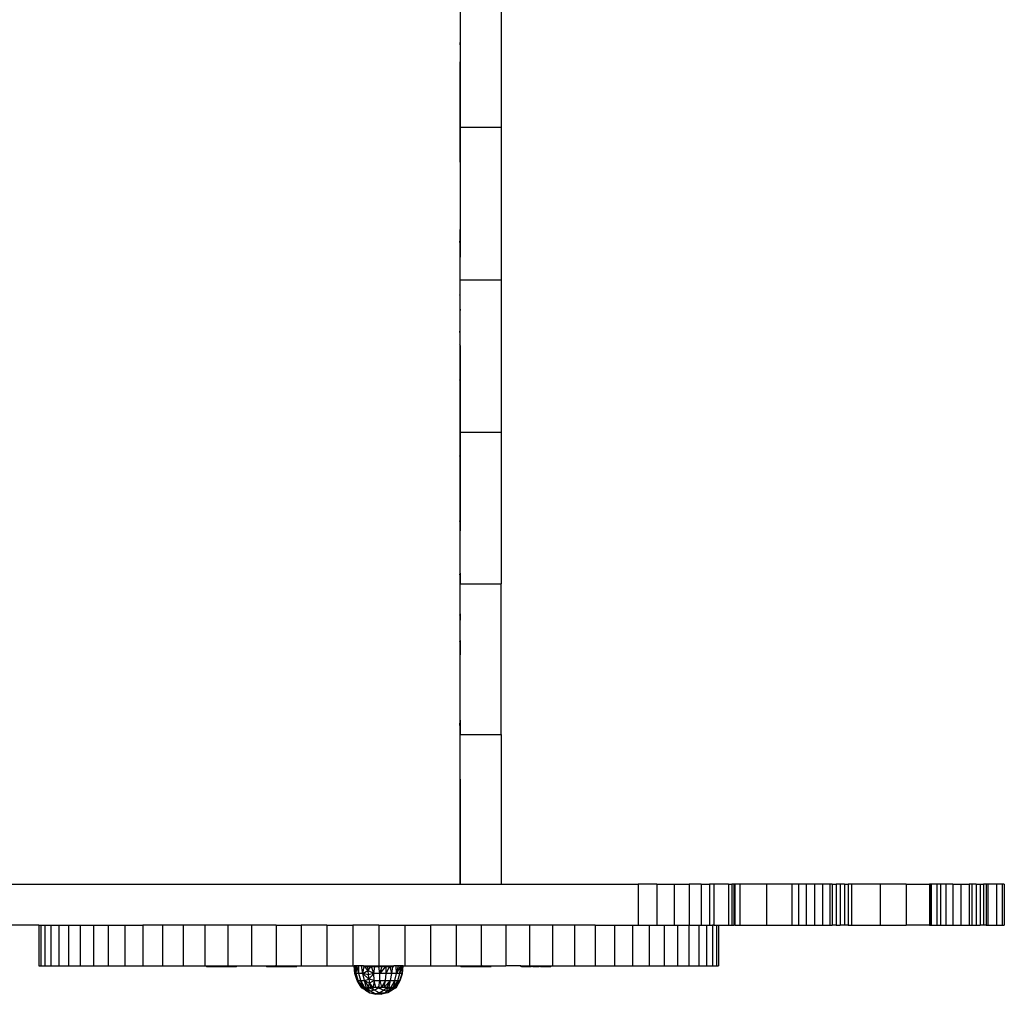
# Model space of a CAD drawing. Units: millimetres. Extents: x 33671 to 40582, y -6519 to -1360.
# Drawn here: x 38720 to 39082, y -5014 to -4656 of the extents above; entities that cross this region are included whole.
import ezdxf

# ---------------------------------------------------------------- set-up
doc = ezdxf.new("R2010")
doc.units = ezdxf.units.MM

msp = doc.modelspace()

# ---------------------------------------------------------------- linework, layer by layer
for p, q in [((38881.92, -4632.846), (38881.912, -4665.2)), ((38882.014, -4639.115), (38882.014, -4664.32)), ((38897.014, -4639.115), (38897.014, -4695.439)), ((38881.912, -4665.2), (38881.911, -4670.892)), ((38881.912, -4665.2), (38882.014, -4664.32)), ((38882.014, -4664.32), (38882.014, -4671.479)), ((38881.911, -4670.892), (38881.903, -4702.442)), ((38881.911, -4670.892), (38882.014, -4671.479)), ((38882.014, -4695.439), (38882.014, -4671.479)), ((38882.014, -4695.439), (38897.014, -4695.439)), ((38882.014, -4701.412), (38882.014, -4695.439)), ((38897.014, -4695.439), (38897.014, -4751.652)), ((38881.903, -4702.442), (38882.014, -4701.412)), ((38882.014, -4708.323), (38882.014, -4701.412)), ((38881.903, -4702.442), (38881.902, -4707.814)), ((38881.902, -4707.814), (38881.898, -4723.08)), ((38881.902, -4707.814), (38882.014, -4708.323)), ((38882.014, -4708.323), (38882.014, -4722.768)), ((38881.898, -4723.08), (38881.897, -4728.094)), ((38882.014, -4722.768), (38881.898, -4723.08)), ((38882.014, -4722.768), (38882.014, -4729.314)), ((38881.897, -4728.094), (38881.894, -4737.93)), ((38881.897, -4728.094), (38882.014, -4729.314)), ((38882.014, -4729.314), (38882.014, -4736.771)), ((38881.894, -4737.93), (38881.893, -4742.905)), ((38881.894, -4737.93), (38882.014, -4736.771)), ((38882.014, -4736.771), (38882.014, -4743.317)), ((38881.893, -4742.905), (38881.89, -4757.224)), ((38881.893, -4742.905), (38882.014, -4743.317)), ((38882.014, -4751.652), (38882.014, -4743.317)), ((38882.014, -4751.652), (38897.014, -4751.652)), ((38882.014, -4756.809), (38882.014, -4751.652)), ((38897.014, -4751.652), (38897.014, -4807.682)), ((38881.89, -4757.224), (38881.888, -4761.774)), ((38881.89, -4757.224), (38882.014, -4756.809)), ((38882.014, -4762.878), (38882.014, -4756.809)), ((38881.888, -4761.774), (38881.886, -4770.976)), ((38881.888, -4761.774), (38882.014, -4762.878)), ((38882.014, -4769.724), (38882.014, -4762.878)), ((38881.886, -4770.976), (38882.014, -4769.724)), ((38882.014, -4775.793), (38882.014, -4769.724)), ((38881.886, -4770.976), (38881.885, -4775.492)), ((38881.885, -4775.492), (38881.882, -4788.571)), ((38882.014, -4775.793), (38881.885, -4775.492)), ((38882.014, -4775.793), (38882.014, -4788.07)), ((38881.882, -4788.571), (38881.881, -4792.603)), ((38881.882, -4788.571), (38882.014, -4788.07)), ((38882.014, -4788.07), (38882.014, -4793.558)), ((38881.881, -4792.603), (38881.875, -4816.516)), ((38881.881, -4792.603), (38882.014, -4793.558)), ((38882.014, -4793.558), (38882.014, -4807.682)), ((38882.014, -4807.682), (38897.014, -4807.682)), ((38882.014, -4807.682), (38882.014, -4815.957)), ((38897.014, -4807.682), (38897.014, -4863.454)), ((38881.875, -4816.516), (38881.874, -4819.987)), ((38881.875, -4816.516), (38882.014, -4815.957)), ((38882.014, -4815.957), (38882.014, -4820.77)), ((38881.874, -4819.987), (38881.869, -4840.517)), ((38881.874, -4819.987), (38882.014, -4820.77)), ((38882.014, -4820.77), (38882.014, -4839.941)), ((38881.869, -4840.517), (38881.868, -4843.396)), ((38881.869, -4840.517), (38882.014, -4839.941)), ((38882.014, -4839.941), (38882.014, -4843.996)), ((38881.868, -4843.396), (38881.864, -4860.113)), ((38881.868, -4843.396), (38882.014, -4843.996)), ((38882.014, -4859.566), (38882.014, -4843.996)), ((38881.864, -4860.113), (38882.014, -4859.566)), ((38881.864, -4860.113), (38881.864, -4862.374)), ((38882.014, -4859.566), (38882.014, -4862.794)), ((38881.864, -4862.374), (38881.861, -4874.923)), ((38881.864, -4862.374), (38882.014, -4862.794)), ((38882.014, -4862.794), (38882.014, -4863.454)), ((38882.014, -4863.454), (38897.014, -4863.454)), ((38882.014, -4874.459), (38882.014, -4863.454)), ((38897.014, -4918.895), (38897.014, -4863.454)), ((38881.861, -4874.923), (38881.86, -4876.551)), ((38881.861, -4874.923), (38882.014, -4874.459)), ((38882.014, -4874.459), (38882.014, -4876.805)), ((38881.86, -4876.551), (38881.858, -4884.666)), ((38881.86, -4876.551), (38882.014, -4876.805)), ((38882.014, -4884.339), (38882.014, -4876.805)), ((38881.858, -4884.666), (38882.014, -4884.339)), ((38881.858, -4884.666), (38881.858, -4885.647)), ((38881.858, -4885.647), (38882.014, -4885.762)), ((38881.858, -4885.647), (38881.858, -4888.312)), ((38882.014, -4884.339), (38882.014, -4885.762)), ((38882.014, -4885.762), (38882.014, -4888.408)), ((38881.857, -4889.484), (38881.851, -4915.587)), ((38881.858, -4888.312), (38881.857, -4889.156)), ((38881.857, -4889.156), (38882.014, -4889.017)), ((38881.857, -4889.156), (38881.857, -4889.484)), ((38881.857, -4889.484), (38882.014, -4889.495)), ((38881.858, -4888.312), (38882.014, -4888.408)), ((38882.014, -4888.408), (38882.014, -4889.017)), ((38882.014, -4889.017), (38882.014, -4889.495)), ((38882.014, -4913.631), (38882.014, -4889.495)), ((38881.851, -4915.587), (38881.846, -4935.18)), ((38881.851, -4915.587), (38882.014, -4913.631)), ((38882.014, -4913.631), (38882.014, -4918.895)), ((38882.014, -4918.895), (38897.014, -4918.895)), ((38882.014, -4935.935), (38882.014, -4918.895)), ((38897.014, -4918.895), (38897.014, -4973.935)), ((38881.846, -4935.18), (38881.837, -4972.709)), ((38881.916, -4935.318), (38881.846, -4935.18)), ((38881.916, -4935.318), (38882.014, -4935.935)), ((38882.014, -4935.935), (38882.014, -4971.935)), ((38881.837, -4972.709), (38881.916, -4972.554)), ((38881.837, -4972.709), (38881.837, -4973.935)), ((38881.916, -4972.554), (38882.014, -4971.935)), ((38882.014, -4971.935), (38882.014, -4973.935)), ((38460.523, -4973.935), (38881.837, -4973.935)), ((38882.014, -4973.935), (38881.837, -4973.935)), ((38882.014, -4973.935), (38897.014, -4973.935)), ((38897.014, -4973.935), (38947.336, -4973.935)), ((38947.336, -4973.935), (38947.336, -4988.935)), ((38954.212, -4973.935), (38947.336, -4973.935)), ((38954.212, -4973.935), (38960.605, -4973.935)), ((38954.212, -4973.935), (38954.212, -4988.935)), ((38960.605, -4973.935), (38966.17, -4973.935)), ((38960.605, -4973.935), (38960.605, -4988.935)), ((38966.17, -4973.935), (38966.17, -4988.935)), ((38970.602, -4973.935), (38966.17, -4973.935)), ((38970.602, -4973.935), (38973.662, -4973.935)), ((38970.602, -4973.935), (38970.602, -4988.935)), ((38973.662, -4973.935), (38973.662, -4988.935)), ((38975.182, -4973.935), (38973.662, -4973.935)), ((38975.182, -4973.935), (38975.182, -4988.935)), ((38980.631, -4973.935), (38975.182, -4973.935)), ((38980.631, -4973.935), (38980.631, -4988.935)), ((38980.631, -4973.935), (38981.772, -4973.935)), ((38981.772, -4973.935), (38981.772, -4988.935)), ((38982.566, -4973.935), (38981.772, -4973.935)), ((38982.566, -4973.935), (38982.566, -4988.935)), ((38982.944, -4973.935), (38982.566, -4973.935)), ((38982.944, -4973.935), (38982.944, -4988.935)), ((38984.808, -4973.935), (38982.944, -4973.935)), ((38984.808, -4973.935), (38984.808, -4988.935)), ((38994.585, -4973.935), (38984.808, -4973.935)), ((39003.862, -4973.935), (38994.585, -4973.935)), ((38994.585, -4973.935), (38994.585, -4988.935)), ((39003.862, -4973.935), (39003.862, -4988.935)), ((39006.295, -4973.935), (39003.862, -4973.935)), ((39009.136, -4973.935), (39006.295, -4973.935)), ((39006.295, -4973.935), (39006.295, -4988.935)), ((39009.136, -4973.935), (39009.136, -4988.935)), ((39012.168, -4973.935), (39009.136, -4973.935)), ((39012.168, -4973.935), (39012.168, -4988.935)), ((39015.159, -4973.935), (39012.168, -4973.935)), ((39017.88, -4973.935), (39015.159, -4973.935)), ((39015.159, -4973.935), (39015.159, -4988.935)), ((39018.767, -4973.935), (39017.88, -4973.935)), ((39017.88, -4973.935), (39017.88, -4988.935)), ((39018.767, -4973.935), (39018.767, -4988.935)), ((39018.767, -4973.935), (39020.164, -4973.935)), ((39021.679, -4973.935), (39020.164, -4973.935)), ((39020.164, -4973.935), (39020.164, -4988.935)), ((39021.679, -4973.935), (39021.679, -4988.935)), ((39023.213, -4973.935), (39021.679, -4973.935)), ((39023.213, -4973.935), (39023.213, -4988.935)), ((39023.213, -4973.935), (39024.626, -4973.935)), ((39024.626, -4973.935), (39024.626, -4988.935)), ((39025.798, -4973.935), (39024.626, -4973.935)), ((39036.379, -4973.935), (39025.798, -4973.935)), ((39025.798, -4973.935), (39025.798, -4988.935)), ((39036.379, -4973.935), (39036.379, -4988.935)), ((39045.967, -4973.935), (39036.379, -4973.935)), ((39045.967, -4973.935), (39045.967, -4988.935)), ((39045.967, -4973.935), (39054.51, -4973.935)), ((39055.037, -4973.935), (39054.51, -4973.935)), ((39054.51, -4973.935), (39054.51, -4988.935)), ((39055.037, -4973.935), (39055.037, -4988.935)), ((39055.124, -4973.935), (39055.037, -4973.935)), ((39055.124, -4973.935), (39055.124, -4988.935)), ((39057.203, -4973.935), (39055.124, -4973.935)), ((39057.203, -4973.935), (39057.203, -4988.935)), ((39058.506, -4973.935), (39057.203, -4973.935)), ((39060.513, -4973.935), (39058.506, -4973.935)), ((39058.506, -4973.935), (39058.506, -4988.935)), ((39060.513, -4973.935), (39060.513, -4988.935)), ((39063.071, -4973.935), (39060.513, -4973.935)), ((39063.071, -4973.935), (39063.071, -4988.935)), ((39063.071, -4973.935), (39065.983, -4973.935)), ((39065.983, -4973.935), (39065.983, -4988.935)), ((39065.983, -4973.935), (39069.027, -4973.935)), ((39070.097, -4973.935), (39069.027, -4973.935)), ((39069.027, -4973.935), (39069.027, -4988.935)), ((39070.097, -4973.935), (39070.097, -4988.935)), ((39071.643, -4973.935), (39070.097, -4973.935)), ((39071.643, -4973.935), (39071.643, -4988.935)), ((39071.643, -4973.935), (39073.112, -4973.935)), ((39073.112, -4973.935), (39073.112, -4988.935)), ((39073.112, -4973.935), (39074.38, -4973.935)), ((39074.38, -4973.935), (39074.38, -4988.935)), ((39075.339, -4973.935), (39074.38, -4973.935)), ((39075.908, -4973.935), (39075.339, -4973.935)), ((39075.339, -4973.935), (39075.339, -4988.935)), ((39075.908, -4973.935), (39075.908, -4988.935)), ((39079.181, -4973.935), (39075.908, -4973.935)), ((39081.216, -4973.935), (39079.181, -4973.935)), ((39079.181, -4973.935), (39079.181, -4988.935)), ((39082.004, -4973.935), (39081.216, -4973.935)), ((39081.216, -4973.935), (39081.216, -4988.935)), ((39082.004, -4973.935), (39082.004, -4988.935)), ((38727.106, -4988.935), (38603.82, -4988.935)), ((38727.106, -4988.935), (38727.106, -5003.936)), ((38727.106, -4988.935), (38727.839, -4988.935)), ((38727.839, -4988.935), (38727.839, -5003.936)), ((38727.839, -4988.935), (38729.3, -4988.935)), ((38729.3, -4988.935), (38731.482, -4988.935)), ((38729.3, -4988.935), (38729.3, -5003.936)), ((38731.482, -4988.935), (38734.371, -4988.935)), ((38731.482, -4988.935), (38731.482, -5003.936)), ((38734.371, -4988.935), (38734.371, -5003.936)), ((38734.371, -4988.935), (38737.951, -4988.935)), ((38737.951, -4988.935), (38742.2, -4988.935)), ((38737.951, -4988.935), (38737.951, -5003.936)), ((38742.2, -4988.935), (38742.2, -5003.936)), ((38742.2, -4988.935), (38747.093, -4988.935)), ((38747.093, -4988.935), (38747.093, -5003.936)), ((38747.093, -4988.935), (38752.602, -4988.935)), ((38752.602, -4988.935), (38752.602, -5003.936)), ((38752.602, -4988.935), (38758.695, -4988.935)), ((38758.695, -4988.935), (38765.335, -4988.935)), ((38758.695, -4988.935), (38758.695, -5003.936)), ((38765.335, -4988.935), (38765.335, -5003.936)), ((38772.484, -4988.935), (38765.335, -4988.935)), ((38772.484, -4988.935), (38772.484, -5003.936)), ((38780.099, -4988.935), (38772.484, -4988.935)), ((38780.099, -4988.935), (38780.099, -5003.936)), ((38788.137, -4988.935), (38780.099, -4988.935)), ((38788.137, -4988.935), (38788.137, -5003.936)), ((38796.549, -4988.935), (38788.137, -4988.935)), ((38796.549, -4988.935), (38796.549, -5003.936)), ((38805.287, -4988.935), (38796.549, -4988.935)), ((38805.287, -4988.935), (38805.287, -5003.936)), ((38814.299, -4988.935), (38805.287, -4988.935)), ((38814.299, -4988.935), (38814.299, -5003.936)), ((38814.299, -4988.935), (38823.532, -4988.935)), ((38823.532, -4988.935), (38823.532, -5003.936)), ((38832.933, -4988.935), (38823.532, -4988.935)), ((38832.933, -4988.935), (38832.933, -5003.936)), ((38832.933, -4988.935), (38842.445, -4988.935)), ((38842.445, -4988.935), (38842.445, -5003.936)), ((38852.014, -4988.935), (38842.445, -4988.935)), ((38852.014, -4988.935), (38852.014, -5003.936)), ((38852.014, -4988.935), (38861.583, -4988.935)), ((38861.583, -4988.935), (38861.583, -5003.936)), ((38861.583, -4988.935), (38871.095, -4988.935)), ((38871.095, -4988.935), (38871.095, -5003.936)), ((38880.496, -4988.935), (38871.095, -4988.935)), ((38880.496, -4988.935), (38880.496, -5003.936)), ((38889.729, -4988.935), (38880.496, -4988.935)), ((38889.729, -4988.935), (38889.729, -5003.936)), ((38898.741, -4988.935), (38889.729, -4988.935)), ((38898.741, -4988.935), (38898.777, -4988.935)), ((38898.741, -4988.935), (38898.741, -5003.936)), ((38898.777, -4988.935), (38898.777, -5003.936)), ((38907.479, -4988.935), (38898.777, -4988.935)), ((38907.479, -4988.935), (38907.479, -5003.936)), ((38915.891, -4988.935), (38907.479, -4988.935)), ((38915.891, -4988.935), (38915.891, -5003.936)), ((38923.929, -4988.935), (38915.891, -4988.935)), ((38923.929, -4988.935), (38923.929, -5003.936)), ((38931.544, -4988.935), (38923.929, -4988.935)), ((38931.544, -4988.935), (38931.544, -5003.936)), ((38931.544, -4988.935), (38938.693, -4988.935)), ((38938.693, -4988.935), (38945.333, -4988.935)), ((38938.693, -4988.935), (38938.693, -5003.936)), ((38945.333, -4988.935), (38945.333, -5003.936)), ((38945.333, -4988.935), (38947.336, -4988.935)), ((38947.336, -4988.935), (38951.426, -4988.935)), ((38951.426, -4988.935), (38951.426, -5003.936)), ((38951.426, -4988.935), (38954.212, -4988.935)), ((38954.212, -4988.935), (38956.935, -4988.935)), ((38956.935, -4988.935), (38956.935, -5003.936)), ((38956.935, -4988.935), (38960.605, -4988.935)), ((38960.605, -4988.935), (38961.828, -4988.935)), ((38961.828, -4988.935), (38966.077, -4988.935)), ((38961.828, -4988.935), (38961.828, -5003.936)), ((38966.077, -4988.935), (38966.077, -5003.936)), ((38966.077, -4988.935), (38966.17, -4988.935)), ((38966.17, -4988.935), (38969.656, -4988.935)), ((38969.656, -4988.935), (38969.656, -5003.936)), ((38969.656, -4988.935), (38970.602, -4988.935)), ((38970.602, -4988.935), (38972.546, -4988.935)), ((38972.546, -4988.935), (38972.546, -5003.936)), ((38972.546, -4988.935), (38973.662, -4988.935)), ((38973.662, -4988.935), (38974.728, -4988.935)), ((38974.728, -4988.935), (38974.728, -5003.936)), ((38975.182, -4988.935), (38974.728, -4988.935)), ((38975.182, -4988.935), (38976.189, -4988.935)), ((38976.189, -4988.935), (38976.922, -4988.935)), ((38976.189, -4988.935), (38976.189, -5003.936)), ((38976.922, -4988.935), (38976.922, -5003.936)), ((38976.922, -4988.935), (38980.631, -4988.935)), ((38980.631, -4988.935), (38981.772, -4988.935)), ((38981.772, -4988.935), (38982.566, -4988.935)), ((38982.944, -4988.935), (38982.566, -4988.935)), ((38982.944, -4988.935), (38984.808, -4988.935)), ((38984.808, -4988.935), (38994.585, -4988.935)), ((38994.585, -4988.935), (39003.862, -4988.935)), ((39003.862, -4988.935), (39006.295, -4988.935)), ((39006.295, -4988.935), (39009.136, -4988.935)), ((39009.136, -4988.935), (39012.168, -4988.935)), ((39012.168, -4988.935), (39015.159, -4988.935)), ((39015.159, -4988.935), (39017.88, -4988.935)), ((39017.88, -4988.935), (39018.767, -4988.935)), ((39020.164, -4988.935), (39018.767, -4988.935)), ((39020.164, -4988.935), (39021.679, -4988.935)), ((39023.213, -4988.935), (39021.679, -4988.935)), ((39024.626, -4988.935), (39023.213, -4988.935)), ((39024.626, -4988.935), (39025.798, -4988.935)), ((39025.798, -4988.935), (39036.379, -4988.935)), ((39036.379, -4988.935), (39045.967, -4988.935)), ((39054.51, -4988.935), (39045.967, -4988.935)), ((39054.51, -4988.935), (39055.037, -4988.935)), ((39055.037, -4988.935), (39055.124, -4988.935)), ((39055.124, -4988.935), (39057.203, -4988.935)), ((39057.203, -4988.935), (39058.506, -4988.935)), ((39058.506, -4988.935), (39060.513, -4988.935)), ((39060.513, -4988.935), (39063.071, -4988.935)), ((39063.071, -4988.935), (39065.983, -4988.935)), ((39065.983, -4988.935), (39069.027, -4988.935)), ((39069.027, -4988.935), (39070.097, -4988.935)), ((39070.097, -4988.935), (39071.643, -4988.935)), ((39071.643, -4988.935), (39073.112, -4988.935)), ((39074.38, -4988.935), (39073.112, -4988.935)), ((39075.339, -4988.935), (39074.38, -4988.935)), ((39075.339, -4988.935), (39075.908, -4988.935)), ((39075.908, -4988.935), (39079.181, -4988.935)), ((39079.181, -4988.935), (39081.216, -4988.935)), ((39081.216, -4988.935), (39082.004, -4988.935)), ((38727.106, -5003.936), (38727.839, -5003.936)), ((38727.839, -5003.936), (38729.3, -5003.936)), ((38729.3, -5003.936), (38731.482, -5003.936)), ((38731.482, -5003.936), (38734.371, -5003.936)), ((38734.371, -5003.936), (38737.951, -5003.936)), ((38737.951, -5003.936), (38742.2, -5003.936)), ((38742.2, -5003.936), (38747.093, -5003.936)), ((38747.093, -5003.936), (38752.602, -5003.936)), ((38752.602, -5003.936), (38758.695, -5003.936)), ((38758.695, -5003.936), (38765.335, -5003.936)), ((38765.335, -5003.936), (38772.484, -5003.936)), ((38772.484, -5003.936), (38780.099, -5003.936)), ((38780.099, -5003.936), (38788.137, -5003.936)), ((38788.137, -5003.936), (38788.612, -5003.936)), ((38788.612, -5003.936), (38788.643, -5003.936)), ((38788.612, -5004.236), (38788.612, -5003.936)), ((38788.643, -5004.236), (38788.612, -5004.236)), ((38788.643, -5003.936), (38788.734, -5003.936)), ((38788.643, -5004.236), (38788.643, -5003.936)), ((38788.734, -5004.236), (38788.643, -5004.236)), ((38788.734, -5003.936), (38788.886, -5003.936)), ((38788.734, -5004.236), (38788.734, -5003.936)), ((38788.734, -5004.236), (38788.886, -5004.236)), ((38788.886, -5003.936), (38789.096, -5003.936)), ((38788.886, -5004.236), (38788.886, -5003.936)), ((38788.886, -5004.236), (38789.096, -5004.236)), ((38789.096, -5003.936), (38789.362, -5003.936)), ((38789.096, -5004.236), (38789.096, -5003.936)), ((38789.096, -5004.236), (38789.362, -5004.236)), ((38789.362, -5003.936), (38789.682, -5003.936)), ((38789.362, -5004.236), (38789.362, -5003.936)), ((38789.362, -5004.236), (38789.682, -5004.236)), ((38789.682, -5003.936), (38790.051, -5003.936)), ((38789.682, -5004.236), (38789.682, -5003.936)), ((38789.682, -5004.236), (38790.051, -5004.236)), ((38790.051, -5003.936), (38790.465, -5003.936)), ((38790.051, -5004.236), (38790.051, -5003.936)), ((38790.051, -5004.236), (38790.465, -5004.236)), ((38790.465, -5003.936), (38790.92, -5003.936)), ((38790.465, -5004.236), (38790.465, -5003.936)), ((38790.465, -5004.236), (38790.92, -5004.236)), ((38790.92, -5003.936), (38791.412, -5003.936)), ((38790.92, -5004.236), (38790.92, -5003.936)), ((38790.92, -5004.236), (38791.412, -5004.236)), ((38791.412, -5003.936), (38791.934, -5003.936)), ((38791.412, -5004.236), (38791.412, -5003.936)), ((38791.412, -5004.236), (38791.934, -5004.236)), ((38791.934, -5003.936), (38792.482, -5003.936)), ((38791.934, -5004.236), (38791.934, -5003.936)), ((38791.934, -5004.236), (38792.482, -5004.236)), ((38792.482, -5004.236), (38792.482, -5003.936)), ((38792.482, -5003.936), (38793.048, -5003.936)), ((38792.482, -5004.236), (38793.048, -5004.236)), ((38793.048, -5003.936), (38793.627, -5003.936)), ((38793.048, -5004.236), (38793.048, -5003.936)), ((38793.048, -5004.236), (38793.627, -5004.236)), ((38793.627, -5003.936), (38794.212, -5003.936)), ((38793.627, -5004.236), (38793.627, -5003.936)), ((38793.627, -5004.236), (38794.212, -5004.236)), ((38794.212, -5004.236), (38794.212, -5003.936)), ((38794.212, -5003.936), (38794.797, -5003.936)), ((38794.212, -5004.236), (38794.797, -5004.236)), ((38794.797, -5003.936), (38795.376, -5003.936)), ((38794.797, -5004.236), (38794.797, -5003.936)), ((38794.797, -5004.236), (38795.376, -5004.236)), ((38795.376, -5003.936), (38795.943, -5003.936)), ((38795.376, -5004.236), (38795.376, -5003.936)), ((38795.376, -5004.236), (38795.943, -5004.236)), ((38795.943, -5003.936), (38796.49, -5003.936)), ((38795.943, -5004.236), (38795.943, -5003.936)), ((38795.943, -5004.236), (38796.49, -5004.236)), ((38796.49, -5004.236), (38796.49, -5003.936)), ((38796.49, -5003.936), (38796.549, -5003.936)), ((38796.49, -5004.236), (38797.012, -5004.236)), ((38796.549, -5003.936), (38797.012, -5003.936)), ((38797.012, -5003.936), (38797.504, -5003.936)), ((38797.012, -5004.236), (38797.012, -5003.936)), ((38797.012, -5004.236), (38797.504, -5004.236)), ((38797.504, -5003.936), (38797.959, -5003.936)), ((38797.504, -5004.236), (38797.504, -5003.936)), ((38797.504, -5004.236), (38797.959, -5004.236)), ((38797.959, -5003.936), (38798.374, -5003.936)), ((38797.959, -5004.236), (38797.959, -5003.936)), ((38797.959, -5004.236), (38798.374, -5004.236)), ((38798.374, -5003.936), (38798.743, -5003.936)), ((38798.374, -5004.236), (38798.374, -5003.936)), ((38798.374, -5004.236), (38798.743, -5004.236)), ((38798.743, -5003.936), (38799.062, -5003.936)), ((38798.743, -5004.236), (38798.743, -5003.936)), ((38798.743, -5004.236), (38799.062, -5004.236)), ((38799.062, -5003.936), (38799.328, -5003.936)), ((38799.062, -5004.236), (38799.062, -5003.936)), ((38799.062, -5004.236), (38799.328, -5004.236)), ((38799.328, -5003.936), (38799.538, -5003.936)), ((38799.328, -5004.236), (38799.328, -5003.936)), ((38799.328, -5004.236), (38799.538, -5004.236)), ((38799.538, -5003.936), (38799.69, -5003.936)), ((38799.538, -5004.236), (38799.538, -5003.936)), ((38799.538, -5004.236), (38799.69, -5004.236)), ((38799.69, -5003.936), (38799.781, -5003.936)), ((38799.69, -5004.236), (38799.69, -5003.936)), ((38799.69, -5004.236), (38799.781, -5004.236)), ((38799.781, -5003.936), (38799.812, -5003.936)), ((38799.781, -5004.236), (38799.781, -5003.936)), ((38799.812, -5004.236), (38799.781, -5004.236)), ((38799.812, -5004.236), (38799.812, -5003.936)), ((38799.812, -5003.936), (38805.287, -5003.936)), ((38805.287, -5003.936), (38810.69, -5003.936)), ((38810.69, -5003.936), (38810.721, -5003.936)), ((38810.69, -5004.236), (38810.69, -5003.936)), ((38810.721, -5004.236), (38810.69, -5004.236)), ((38810.721, -5004.236), (38810.721, -5003.936)), ((38810.721, -5003.936), (38810.813, -5003.936)), ((38810.813, -5004.236), (38810.721, -5004.236)), ((38810.813, -5003.936), (38810.965, -5003.936)), ((38810.813, -5004.236), (38810.813, -5003.936)), ((38810.813, -5004.236), (38810.965, -5004.236)), ((38810.965, -5003.936), (38811.175, -5003.936)), ((38810.965, -5004.236), (38810.965, -5003.936)), ((38811.175, -5004.236), (38810.965, -5004.236)), ((38811.175, -5003.936), (38811.441, -5003.936)), ((38811.175, -5004.236), (38811.175, -5003.936)), ((38811.175, -5004.236), (38811.441, -5004.236)), ((38811.441, -5003.936), (38811.76, -5003.936)), ((38811.441, -5004.236), (38811.441, -5003.936)), ((38811.441, -5004.236), (38811.76, -5004.236)), ((38811.76, -5003.936), (38812.129, -5003.936)), ((38811.76, -5004.236), (38811.76, -5003.936)), ((38811.76, -5004.236), (38812.129, -5004.236)), ((38812.129, -5003.936), (38812.543, -5003.936)), ((38812.129, -5004.236), (38812.129, -5003.936)), ((38812.129, -5004.236), (38812.543, -5004.236)), ((38812.543, -5003.936), (38812.999, -5003.936)), ((38812.543, -5004.236), (38812.543, -5003.936)), ((38812.543, -5004.236), (38812.999, -5004.236)), ((38812.999, -5003.936), (38813.49, -5003.936)), ((38812.999, -5004.236), (38812.999, -5003.936)), ((38812.999, -5004.236), (38813.49, -5004.236)), ((38813.49, -5003.936), (38814.013, -5003.936)), ((38813.49, -5004.236), (38813.49, -5003.936)), ((38813.49, -5004.236), (38814.013, -5004.236)), ((38814.013, -5004.236), (38814.013, -5003.936)), ((38814.299, -5003.936), (38814.013, -5003.936)), ((38814.013, -5004.236), (38814.56, -5004.236)), ((38814.299, -5003.936), (38814.56, -5003.936)), ((38814.56, -5003.936), (38815.126, -5003.936)), ((38814.56, -5004.236), (38814.56, -5003.936)), ((38814.56, -5004.236), (38815.126, -5004.236)), ((38815.126, -5003.936), (38815.705, -5003.936)), ((38815.126, -5004.236), (38815.126, -5003.936)), ((38815.126, -5004.236), (38815.705, -5004.236)), ((38815.705, -5003.936), (38816.29, -5003.936)), ((38815.705, -5004.236), (38815.705, -5003.936)), ((38815.705, -5004.236), (38816.29, -5004.236)), ((38816.29, -5003.936), (38816.876, -5003.936)), ((38816.29, -5004.236), (38816.29, -5003.936)), ((38816.29, -5004.236), (38816.876, -5004.236)), ((38816.876, -5003.936), (38817.455, -5003.936)), ((38816.876, -5004.236), (38816.876, -5003.936)), ((38816.876, -5004.236), (38817.455, -5004.236)), ((38817.455, -5003.936), (38818.021, -5003.936)), ((38817.455, -5004.236), (38817.455, -5003.936)), ((38817.455, -5004.236), (38818.021, -5004.236)), ((38818.021, -5003.936), (38818.568, -5003.936)), ((38818.021, -5004.236), (38818.021, -5003.936)), ((38818.021, -5004.236), (38818.568, -5004.236)), ((38818.568, -5003.936), (38819.09, -5003.936)), ((38818.568, -5004.236), (38818.568, -5003.936)), ((38818.568, -5004.236), (38819.09, -5004.236)), ((38819.09, -5003.936), (38819.582, -5003.936)), ((38819.09, -5004.236), (38819.09, -5003.936)), ((38819.09, -5004.236), (38819.582, -5004.236)), ((38819.582, -5003.936), (38820.038, -5003.936)), ((38819.582, -5004.236), (38819.582, -5003.936)), ((38819.582, -5004.236), (38820.038, -5004.236)), ((38820.038, -5003.936), (38820.452, -5003.936)), ((38820.038, -5004.236), (38820.038, -5003.936)), ((38820.038, -5004.236), (38820.452, -5004.236)), ((38820.452, -5003.936), (38820.821, -5003.936)), ((38820.452, -5004.236), (38820.452, -5003.936)), ((38820.452, -5004.236), (38820.821, -5004.236)), ((38820.821, -5003.936), (38821.14, -5003.936)), ((38820.821, -5004.236), (38820.821, -5003.936)), ((38820.821, -5004.236), (38821.14, -5004.236)), ((38821.14, -5003.936), (38821.406, -5003.936)), ((38821.14, -5004.236), (38821.14, -5003.936)), ((38821.14, -5004.236), (38821.406, -5004.236)), ((38821.406, -5003.936), (38821.616, -5003.936)), ((38821.406, -5004.236), (38821.406, -5003.936)), ((38821.406, -5004.236), (38821.616, -5004.236)), ((38821.616, -5003.936), (38821.768, -5003.936)), ((38821.616, -5004.236), (38821.616, -5003.936)), ((38821.616, -5004.236), (38821.768, -5004.236)), ((38821.768, -5003.936), (38821.86, -5003.936)), ((38821.768, -5004.236), (38821.768, -5003.936)), ((38821.768, -5004.236), (38821.86, -5004.236)), ((38821.86, -5004.236), (38821.86, -5003.936)), ((38821.86, -5003.936), (38821.89, -5003.936)), ((38821.89, -5004.236), (38821.86, -5004.236)), ((38821.89, -5004.236), (38821.89, -5003.936)), ((38821.89, -5003.936), (38823.532, -5003.936)), ((38823.532, -5003.936), (38832.933, -5003.936)), ((38832.933, -5003.936), (38842.445, -5003.936)), ((38842.445, -5003.936), (38843.024, -5003.936)), ((38843.289, -5006.714), (38843.024, -5003.936)), ((38843.133, -5003.936), (38843.024, -5003.936)), ((38843.289, -5006.714), (38843.133, -5003.936)), ((38843.461, -5003.936), (38843.133, -5003.936)), ((38843.461, -5003.936), (38843.289, -5006.714)), ((38843.703, -5006.714), (38843.461, -5003.936)), ((38844, -5003.936), (38843.461, -5003.936)), ((38843.703, -5006.714), (38844, -5003.936)), ((38844.684, -5006.714), (38844, -5003.936)), ((38844.737, -5003.936), (38844, -5003.936)), ((38844.684, -5006.714), (38844.737, -5003.936)), ((38845.653, -5003.936), (38844.737, -5003.936)), ((38846.165, -5006.714), (38845.653, -5003.936)), ((38846.414, -5003.936), (38845.653, -5003.936)), ((38846.165, -5006.714), (38846.688, -5004.236)), ((38846.165, -5006.714), (38847.966, -5005.61)), ((38846.414, -5003.936), (38846.445, -5003.936)), ((38846.414, -5004.236), (38846.414, -5003.936)), ((38846.445, -5004.236), (38846.414, -5004.236)), ((38846.445, -5003.936), (38846.536, -5003.936)), ((38846.445, -5004.236), (38846.445, -5003.936)), ((38846.445, -5004.236), (38846.536, -5004.236)), ((38846.536, -5003.936), (38846.688, -5003.936)), ((38846.536, -5004.236), (38846.536, -5003.936)), ((38846.536, -5004.236), (38846.688, -5004.236)), ((38846.688, -5003.936), (38846.898, -5003.936)), ((38846.688, -5004.236), (38846.688, -5003.936)), ((38846.688, -5004.236), (38846.898, -5004.236)), ((38846.898, -5003.936), (38847.164, -5003.936)), ((38846.898, -5004.168), (38846.898, -5003.936)), ((38846.898, -5004.236), (38846.898, -5004.168)), ((38846.948, -5004.236), (38846.898, -5004.168)), ((38846.898, -5004.236), (38846.948, -5004.236)), ((38846.948, -5004.236), (38847.164, -5004.236)), ((38847.966, -5005.61), (38846.948, -5004.236)), ((38847.164, -5003.936), (38847.483, -5003.936)), ((38847.164, -5004.236), (38847.164, -5003.936)), ((38847.164, -5004.236), (38847.483, -5004.236)), ((38847.483, -5003.936), (38847.852, -5003.936)), ((38847.483, -5004.236), (38847.483, -5003.936)), ((38847.483, -5004.236), (38847.852, -5004.236)), ((38847.852, -5003.936), (38848.267, -5003.936)), ((38847.852, -5004.236), (38847.852, -5003.936)), ((38847.852, -5004.236), (38847.936, -5004.236)), ((38847.936, -5004.236), (38847.966, -5005.61)), ((38847.936, -5004.236), (38848.267, -5004.236)), ((38849.006, -5004.236), (38847.966, -5005.61)), ((38847.966, -5005.61), (38848.101, -5007.259)), ((38850.196, -5006.714), (38847.966, -5005.61)), ((38848.267, -5003.936), (38848.722, -5003.936)), ((38848.267, -5004.236), (38848.267, -5003.936)), ((38848.267, -5004.236), (38848.722, -5004.236)), ((38848.722, -5003.936), (38849.214, -5003.936)), ((38848.722, -5004.236), (38848.722, -5003.936)), ((38848.722, -5004.236), (38849.006, -5004.236)), ((38849.006, -5004.236), (38849.214, -5004.236)), ((38849.214, -5003.936), (38849.736, -5003.936)), ((38849.214, -5004.236), (38849.214, -5003.936)), ((38849.214, -5004.236), (38849.337, -5004.236)), ((38850.196, -5006.714), (38849.337, -5004.236)), ((38849.337, -5004.236), (38849.736, -5004.236)), ((38849.736, -5003.936), (38850.283, -5003.936)), ((38849.736, -5004.236), (38849.736, -5003.936)), ((38849.736, -5004.236), (38850.283, -5004.236)), ((38850.196, -5006.714), (38850.562, -5004.236)), ((38850.283, -5003.936), (38850.85, -5003.936)), ((38850.283, -5004.236), (38850.283, -5003.936)), ((38850.283, -5004.236), (38850.562, -5004.236)), ((38850.562, -5004.236), (38850.85, -5004.236)), ((38850.85, -5003.936), (38851.429, -5003.936)), ((38850.85, -5004.236), (38850.85, -5003.936)), ((38850.85, -5004.236), (38851.429, -5004.236)), ((38851.429, -5003.936), (38852.014, -5003.936)), ((38851.429, -5004.236), (38851.429, -5003.936)), ((38851.429, -5004.236), (38852.014, -5004.236)), ((38852.014, -5003.936), (38852.599, -5003.936)), ((38852.014, -5004.236), (38852.014, -5003.936)), ((38852.014, -5004.236), (38852.063, -5004.236)), ((38852.472, -5006.714), (38852.063, -5004.236)), ((38852.063, -5004.236), (38852.599, -5004.236)), ((38852.472, -5006.714), (38853.319, -5004.236)), ((38854.545, -5004.236), (38852.472, -5006.714)), ((38852.599, -5003.936), (38853.178, -5003.936)), ((38852.599, -5004.236), (38852.599, -5003.936)), ((38852.599, -5004.236), (38853.178, -5004.236)), ((38853.178, -5003.936), (38853.744, -5003.936)), ((38853.178, -5004.236), (38853.178, -5003.936)), ((38853.178, -5004.236), (38853.319, -5004.236)), ((38853.744, -5004.236), (38853.319, -5004.236)), ((38853.744, -5003.936), (38854.292, -5003.936)), ((38853.744, -5004.236), (38853.744, -5003.936)), ((38853.744, -5004.236), (38854.292, -5004.236)), ((38854.292, -5003.936), (38854.814, -5003.936)), ((38854.292, -5004.236), (38854.292, -5003.936)), ((38854.292, -5004.236), (38854.545, -5004.236)), ((38854.545, -5004.236), (38854.787, -5004.236)), ((38854.717, -5006.714), (38854.787, -5004.236)), ((38854.717, -5006.714), (38855.951, -5004.236)), ((38854.787, -5004.236), (38854.814, -5004.236)), ((38854.814, -5003.936), (38855.306, -5003.936)), ((38854.814, -5004.236), (38854.814, -5003.936)), ((38854.814, -5004.236), (38855.306, -5004.236)), ((38855.306, -5003.936), (38855.761, -5003.936)), ((38855.306, -5004.236), (38855.306, -5003.936)), ((38855.306, -5004.236), (38855.761, -5004.236)), ((38855.761, -5003.936), (38856.176, -5003.936)), ((38855.761, -5004.236), (38855.761, -5003.936)), ((38855.761, -5004.236), (38855.951, -5004.236)), ((38855.951, -5004.236), (38856.176, -5004.236)), ((38856.176, -5003.936), (38856.544, -5003.936)), ((38856.176, -5004.236), (38856.176, -5003.936)), ((38856.176, -5004.236), (38856.544, -5004.236)), ((38856.779, -5006.714), (38856.176, -5004.236)), ((38856.544, -5003.936), (38856.864, -5003.936)), ((38856.544, -5004.236), (38856.544, -5003.936)), ((38856.544, -5004.236), (38856.864, -5004.236)), ((38856.779, -5006.714), (38857.249, -5004.236)), ((38856.864, -5003.936), (38857.13, -5003.936)), ((38856.864, -5004.236), (38856.864, -5003.936)), ((38856.864, -5004.236), (38857.13, -5004.236)), ((38857.13, -5003.936), (38857.34, -5003.936)), ((38857.13, -5004.236), (38857.13, -5003.936)), ((38857.13, -5004.236), (38857.249, -5004.236)), ((38857.249, -5004.236), (38857.34, -5004.236)), ((38857.34, -5004.236), (38857.34, -5003.936)), ((38857.34, -5003.936), (38857.492, -5003.936)), ((38857.34, -5004.236), (38857.492, -5004.236)), ((38857.492, -5003.936), (38857.583, -5003.936)), ((38857.492, -5004.236), (38857.492, -5003.936)), ((38857.492, -5004.236), (38857.583, -5004.236)), ((38857.583, -5003.936), (38857.614, -5003.936)), ((38857.583, -5004.236), (38857.583, -5003.936)), ((38857.614, -5004.236), (38857.583, -5004.236)), ((38857.614, -5004.236), (38857.614, -5003.936)), ((38858.381, -5003.936), (38857.614, -5003.936)), ((38858.517, -5006.714), (38858.381, -5003.936)), ((38859.299, -5003.936), (38858.381, -5003.936)), ((38858.517, -5006.714), (38859.299, -5003.936)), ((38860.038, -5003.936), (38858.517, -5006.714)), ((38860.038, -5003.936), (38859.299, -5003.936)), ((38859.812, -5006.714), (38860.038, -5003.936)), ((38859.812, -5006.714), (38860.58, -5003.936)), ((38860.58, -5003.936), (38860.038, -5003.936)), ((38860.576, -5006.714), (38860.58, -5003.936)), ((38860.576, -5006.714), (38860.911, -5003.936)), ((38860.911, -5003.936), (38860.58, -5003.936)), ((38860.758, -5006.714), (38861.024, -5003.936)), ((38861.024, -5003.936), (38860.911, -5003.936)), ((38861.024, -5003.936), (38861.583, -5003.936)), ((38861.583, -5003.936), (38871.095, -5003.936)), ((38871.095, -5003.936), (38880.496, -5003.936)), ((38880.496, -5003.936), (38882.137, -5003.936)), ((38882.137, -5003.936), (38882.168, -5003.936)), ((38882.137, -5004.236), (38882.137, -5003.936)), ((38882.168, -5004.236), (38882.137, -5004.236)), ((38882.168, -5003.936), (38882.26, -5003.936)), ((38882.168, -5004.236), (38882.168, -5003.936)), ((38882.168, -5004.236), (38882.26, -5004.236)), ((38882.26, -5003.936), (38882.411, -5003.936)), ((38882.26, -5004.236), (38882.26, -5003.936)), ((38882.26, -5004.236), (38882.411, -5004.236)), ((38882.411, -5003.936), (38882.622, -5003.936)), ((38882.411, -5004.236), (38882.411, -5003.936)), ((38882.411, -5004.236), (38882.622, -5004.236)), ((38882.622, -5003.936), (38882.888, -5003.936)), ((38882.622, -5004.236), (38882.622, -5003.936)), ((38882.622, -5004.236), (38882.888, -5004.236)), ((38882.888, -5003.936), (38883.207, -5003.936)), ((38882.888, -5004.236), (38882.888, -5003.936)), ((38882.888, -5004.236), (38883.207, -5004.236)), ((38883.207, -5003.936), (38883.576, -5003.936)), ((38883.207, -5004.236), (38883.207, -5003.936)), ((38883.207, -5004.236), (38883.576, -5004.236)), ((38883.576, -5003.936), (38883.99, -5003.936)), ((38883.576, -5004.236), (38883.576, -5003.936)), ((38883.576, -5004.236), (38883.99, -5004.236)), ((38883.99, -5004.236), (38883.99, -5003.936)), ((38883.99, -5003.936), (38884.446, -5003.936)), ((38883.99, -5004.236), (38884.446, -5004.236)), ((38884.446, -5003.936), (38884.937, -5003.936)), ((38884.446, -5004.236), (38884.446, -5003.936)), ((38884.446, -5004.236), (38884.937, -5004.236)), ((38884.937, -5003.936), (38885.46, -5003.936)), ((38884.937, -5004.236), (38884.937, -5003.936)), ((38884.937, -5004.236), (38885.46, -5004.236)), ((38885.46, -5003.936), (38886.007, -5003.936)), ((38885.46, -5004.236), (38885.46, -5003.936)), ((38885.46, -5004.236), (38886.007, -5004.236)), ((38886.007, -5004.236), (38886.007, -5003.936)), ((38886.007, -5003.936), (38886.573, -5003.936)), ((38886.007, -5004.236), (38886.573, -5004.236)), ((38886.573, -5003.936), (38887.152, -5003.936)), ((38886.573, -5004.236), (38886.573, -5003.936)), ((38886.573, -5004.236), (38887.152, -5004.236)), ((38887.152, -5004.236), (38887.152, -5003.936)), ((38887.152, -5003.936), (38887.737, -5003.936)), ((38887.152, -5004.236), (38887.737, -5004.236)), ((38887.737, -5003.936), (38888.323, -5003.936)), ((38887.737, -5004.236), (38887.737, -5003.936)), ((38887.737, -5004.236), (38888.323, -5004.236)), ((38888.323, -5003.936), (38888.902, -5003.936)), ((38888.323, -5004.236), (38888.323, -5003.936)), ((38888.323, -5004.236), (38888.902, -5004.236)), ((38888.902, -5003.936), (38889.468, -5003.936)), ((38888.902, -5004.236), (38888.902, -5003.936)), ((38888.902, -5004.236), (38889.468, -5004.236)), ((38889.468, -5004.236), (38889.468, -5003.936)), ((38889.468, -5003.936), (38889.729, -5003.936)), ((38889.468, -5004.236), (38890.015, -5004.236)), ((38890.015, -5003.936), (38889.729, -5003.936)), ((38890.015, -5003.936), (38890.537, -5003.936)), ((38890.015, -5004.236), (38890.015, -5003.936)), ((38890.015, -5004.236), (38890.537, -5004.236)), ((38890.537, -5003.936), (38891.029, -5003.936)), ((38890.537, -5004.236), (38890.537, -5003.936)), ((38890.537, -5004.236), (38891.029, -5004.236)), ((38891.029, -5003.936), (38891.485, -5003.936)), ((38891.029, -5004.236), (38891.029, -5003.936)), ((38891.029, -5004.236), (38891.485, -5004.236)), ((38891.485, -5003.936), (38891.899, -5003.936)), ((38891.485, -5004.236), (38891.485, -5003.936)), ((38891.485, -5004.236), (38891.899, -5004.236)), ((38891.899, -5003.936), (38892.268, -5003.936)), ((38891.899, -5004.236), (38891.899, -5003.936)), ((38891.899, -5004.236), (38892.268, -5004.236)), ((38892.268, -5003.936), (38892.587, -5003.936)), ((38892.268, -5004.236), (38892.268, -5003.936)), ((38892.268, -5004.236), (38892.587, -5004.236)), ((38892.587, -5004.236), (38892.587, -5003.936)), ((38892.587, -5003.936), (38892.853, -5003.936)), ((38892.587, -5004.236), (38892.853, -5004.236)), ((38892.853, -5003.936), (38893.063, -5003.936)), ((38892.853, -5004.236), (38892.853, -5003.936)), ((38892.853, -5004.236), (38893.063, -5004.236)), ((38893.063, -5003.936), (38893.215, -5003.936)), ((38893.063, -5004.236), (38893.063, -5003.936)), ((38893.063, -5004.236), (38893.215, -5004.236)), ((38893.215, -5003.936), (38893.307, -5003.936)), ((38893.215, -5004.236), (38893.215, -5003.936)), ((38893.215, -5004.236), (38893.307, -5004.236)), ((38893.307, -5004.236), (38893.307, -5003.936)), ((38893.307, -5003.936), (38893.337, -5003.936)), ((38893.307, -5004.236), (38893.337, -5004.236)), ((38893.337, -5004.236), (38893.337, -5003.936)), ((38893.337, -5003.936), (38898.741, -5003.936)), ((38898.777, -5003.936), (38898.741, -5003.936)), ((38904.216, -5003.936), (38898.777, -5003.936)), ((38904.216, -5003.936), (38904.246, -5003.936)), ((38904.216, -5004.236), (38904.216, -5003.936)), ((38904.246, -5004.236), (38904.216, -5004.236)), ((38904.246, -5003.936), (38904.338, -5003.936)), ((38904.246, -5004.236), (38904.246, -5003.936)), ((38904.338, -5004.236), (38904.246, -5004.236)), ((38904.338, -5003.936), (38904.49, -5003.936)), ((38904.338, -5004.236), (38904.338, -5003.936)), ((38904.338, -5004.236), (38904.49, -5004.236)), ((38904.49, -5003.936), (38904.7, -5003.936)), ((38904.49, -5004.236), (38904.49, -5003.936)), ((38904.7, -5004.236), (38904.49, -5004.236)), ((38904.7, -5003.936), (38904.966, -5003.936)), ((38904.7, -5004.236), (38904.7, -5003.936)), ((38904.7, -5004.236), (38904.966, -5004.236)), ((38904.966, -5003.936), (38905.285, -5003.936)), ((38904.966, -5004.236), (38904.966, -5003.936)), ((38904.966, -5004.236), (38905.285, -5004.236)), ((38905.285, -5003.936), (38905.654, -5003.936)), ((38905.285, -5004.236), (38905.285, -5003.936)), ((38905.285, -5004.236), (38905.654, -5004.236)), ((38905.654, -5003.936), (38906.069, -5003.936)), ((38905.654, -5004.236), (38905.654, -5003.936)), ((38905.654, -5004.236), (38906.069, -5004.236)), ((38906.069, -5003.936), (38906.524, -5003.936)), ((38906.069, -5004.236), (38906.069, -5003.936)), ((38906.069, -5004.236), (38906.524, -5004.236)), ((38906.524, -5003.936), (38907.016, -5003.936)), ((38906.524, -5004.236), (38906.524, -5003.936)), ((38906.524, -5004.236), (38907.016, -5004.236)), ((38907.016, -5004.236), (38907.016, -5003.936)), ((38907.016, -5003.936), (38907.479, -5003.936)), ((38907.016, -5004.236), (38907.538, -5004.236)), ((38907.479, -5003.936), (38907.538, -5003.936)), ((38907.538, -5003.936), (38908.085, -5003.936)), ((38907.538, -5004.236), (38907.538, -5003.936)), ((38907.538, -5004.236), (38908.085, -5004.236)), ((38908.085, -5003.936), (38908.651, -5003.936)), ((38908.085, -5004.236), (38908.085, -5003.936)), ((38908.651, -5004.236), (38908.085, -5004.236)), ((38908.651, -5003.936), (38909.23, -5003.936)), ((38908.651, -5004.236), (38908.651, -5003.936)), ((38908.651, -5004.236), (38909.23, -5004.236)), ((38909.23, -5003.936), (38909.816, -5003.936)), ((38909.23, -5004.236), (38909.23, -5003.936)), ((38909.23, -5004.236), (38909.816, -5004.236)), ((38909.816, -5003.936), (38910.401, -5003.936)), ((38909.816, -5004.236), (38909.816, -5003.936)), ((38909.816, -5004.236), (38910.401, -5004.236)), ((38910.401, -5004.236), (38910.401, -5003.936)), ((38910.401, -5003.936), (38910.98, -5003.936)), ((38910.401, -5004.236), (38910.98, -5004.236)), ((38910.98, -5004.236), (38910.98, -5003.936)), ((38910.98, -5003.936), (38911.546, -5003.936)), ((38911.546, -5004.236), (38910.98, -5004.236)), ((38911.546, -5003.936), (38912.093, -5003.936)), ((38911.546, -5004.236), (38911.546, -5003.936)), ((38911.546, -5004.236), (38912.093, -5004.236)), ((38912.093, -5004.236), (38912.093, -5003.936)), ((38912.093, -5003.936), (38912.616, -5003.936)), ((38912.093, -5004.236), (38912.616, -5004.236)), ((38912.616, -5003.936), (38913.107, -5003.936)), ((38912.616, -5004.236), (38912.616, -5003.936)), ((38912.616, -5004.236), (38913.107, -5004.236)), ((38913.107, -5004.236), (38913.107, -5003.936)), ((38913.107, -5003.936), (38913.563, -5003.936)), ((38913.107, -5004.236), (38913.563, -5004.236)), ((38913.563, -5003.936), (38913.977, -5003.936)), ((38913.563, -5004.236), (38913.563, -5003.936)), ((38913.563, -5004.236), (38913.977, -5004.236)), ((38913.977, -5003.936), (38914.346, -5003.936)), ((38913.977, -5004.236), (38913.977, -5003.936)), ((38913.977, -5004.236), (38914.346, -5004.236)), ((38914.346, -5003.936), (38914.665, -5003.936)), ((38914.346, -5004.236), (38914.346, -5003.936)), ((38914.346, -5004.236), (38914.665, -5004.236)), ((38914.665, -5003.936), (38914.932, -5003.936)), ((38914.665, -5004.236), (38914.665, -5003.936)), ((38914.665, -5004.236), (38914.932, -5004.236)), ((38914.932, -5003.936), (38915.142, -5003.936)), ((38914.932, -5004.236), (38914.932, -5003.936)), ((38914.932, -5004.236), (38915.142, -5004.236)), ((38915.142, -5003.936), (38915.293, -5003.936)), ((38915.142, -5004.236), (38915.142, -5003.936)), ((38915.142, -5004.236), (38915.293, -5004.236)), ((38915.293, -5003.936), (38915.385, -5003.936)), ((38915.293, -5004.236), (38915.293, -5003.936)), ((38915.385, -5004.236), (38915.293, -5004.236)), ((38915.385, -5003.936), (38915.416, -5003.936)), ((38915.385, -5004.236), (38915.385, -5003.936)), ((38915.416, -5004.236), (38915.385, -5004.236)), ((38915.416, -5004.236), (38915.416, -5003.936)), ((38915.416, -5003.936), (38915.891, -5003.936)), ((38915.891, -5003.936), (38923.929, -5003.936)), ((38923.929, -5003.936), (38931.544, -5003.936)), ((38931.544, -5003.936), (38938.693, -5003.936)), ((38938.693, -5003.936), (38945.333, -5003.936)), ((38945.333, -5003.936), (38951.426, -5003.936)), ((38951.426, -5003.936), (38956.935, -5003.936)), ((38956.935, -5003.936), (38961.828, -5003.936)), ((38961.828, -5003.936), (38966.077, -5003.936)), ((38966.077, -5003.936), (38969.656, -5003.936)), ((38969.656, -5003.936), (38972.546, -5003.936)), ((38972.546, -5003.936), (38974.728, -5003.936)), ((38974.728, -5003.936), (38976.189, -5003.936)), ((38976.189, -5003.936), (38976.922, -5003.936)), ((38844.135, -5009.372), (38843.289, -5006.714)), ((38843.703, -5006.714), (38843.289, -5006.714)), ((38844.508, -5009.372), (38843.703, -5006.714)), ((38844.684, -5006.714), (38843.703, -5006.714)), ((38844.135, -5009.372), (38844.508, -5009.372)), ((38845.533, -5011.754), (38844.135, -5009.372)), ((38845.84, -5011.786), (38844.508, -5009.372)), ((38844.508, -5009.372), (38845.394, -5009.372)), ((38844.508, -5009.372), (38845.533, -5011.671)), ((38845.394, -5009.372), (38844.684, -5006.714)), ((38846.165, -5006.714), (38844.684, -5006.714)), ((38846.761, -5011.786), (38845.394, -5009.372)), ((38845.394, -5009.372), (38846.229, -5011.786)), ((38845.84, -5011.786), (38845.394, -5009.372)), ((38845.394, -5009.372), (38846.732, -5009.372)), ((38846.732, -5009.372), (38846.165, -5006.714)), ((38848.332, -5008.856), (38846.165, -5006.714)), ((38848.101, -5007.259), (38846.165, -5006.714)), ((38846.732, -5009.372), (38848.332, -5008.856)), ((38847.422, -5011.786), (38846.732, -5009.372)), ((38846.732, -5009.372), (38848.656, -5010.373)), ((38846.732, -5009.372), (38848.197, -5011.786)), ((38850.196, -5006.714), (38848.101, -5007.259)), ((38848.101, -5007.259), (38848.332, -5008.856)), ((38850.196, -5006.714), (38848.332, -5008.856)), ((38850.373, -5009.372), (38848.332, -5008.856)), ((38848.332, -5008.856), (38848.656, -5010.373)), ((38850.373, -5009.372), (38848.656, -5010.373)), ((38850.373, -5009.372), (38850.008, -5011.786)), ((38850.373, -5009.372), (38850.196, -5006.714)), ((38852.472, -5006.714), (38850.196, -5006.714)), ((38851, -5011.786), (38850.373, -5009.372)), ((38850.373, -5009.372), (38852.428, -5009.372)), ((38852.017, -5011.786), (38852.428, -5009.372)), ((38852.428, -5009.372), (38852.472, -5006.714)), ((38852.428, -5009.372), (38854.456, -5009.372)), ((38852.428, -5009.372), (38853.033, -5011.786)), ((38854.717, -5006.714), (38852.472, -5006.714)), ((38854.456, -5009.372), (38853.033, -5011.786)), ((38854.026, -5011.786), (38854.456, -5009.372)), ((38854.026, -5011.786), (38856.319, -5009.372)), ((38854.456, -5009.372), (38854.717, -5006.714)), ((38854.456, -5009.372), (38856.319, -5009.372)), ((38856.779, -5006.714), (38854.717, -5006.714)), ((38856.319, -5009.372), (38854.968, -5011.786)), ((38855.839, -5011.786), (38856.319, -5009.372)), ((38856.319, -5009.372), (38856.779, -5006.714)), ((38856.319, -5009.372), (38857.888, -5009.372)), ((38856.615, -5011.786), (38857.888, -5009.372)), ((38858.517, -5006.714), (38856.779, -5006.714)), ((38859.058, -5009.372), (38857.278, -5011.786)), ((38857.888, -5009.372), (38857.278, -5011.786)), ((38857.812, -5011.786), (38859.058, -5009.372)), ((38857.812, -5011.786), (38859.748, -5009.372)), ((38857.888, -5009.372), (38858.517, -5006.714)), ((38857.888, -5009.372), (38859.058, -5009.372)), ((38859.748, -5009.372), (38858.203, -5011.786)), ((38858.489, -5011.716), (38859.748, -5009.372)), ((38859.812, -5006.714), (38858.517, -5006.714)), ((38858.524, -5011.786), (38859.912, -5009.372)), ((38859.058, -5009.372), (38859.812, -5006.714)), ((38859.058, -5009.372), (38859.748, -5009.372)), ((38859.748, -5009.372), (38860.576, -5006.714)), ((38859.748, -5009.372), (38859.912, -5009.372)), ((38860.576, -5006.714), (38859.812, -5006.714)), ((38859.912, -5009.372), (38860.758, -5006.714)), ((38860.758, -5006.714), (38860.576, -5006.714)), ((38845.533, -5011.671), (38845.577, -5011.786)), ((38845.533, -5011.754), (38845.577, -5011.786)), ((38845.537, -5011.786), (38845.533, -5011.754)), ((38845.988, -5012.166), (38845.537, -5011.786)), ((38845.537, -5011.786), (38845.603, -5011.786)), ((38845.577, -5011.786), (38845.603, -5011.786)), ((38845.603, -5011.786), (38845.644, -5011.786)), ((38845.988, -5012.166), (38845.644, -5011.786)), ((38847.425, -5012.947), (38845.644, -5011.786)), ((38847.14, -5012.947), (38845.988, -5012.166)), ((38847.425, -5012.947), (38845.988, -5012.166)), ((38847.425, -5012.947), (38846.4, -5011.786)), ((38846.437, -5011.786), (38846.4, -5011.786)), ((38846.437, -5011.786), (38846.486, -5011.786)), ((38848.962, -5013.213), (38846.486, -5011.786)), ((38847.14, -5012.947), (38848.735, -5013.813)), ((38848.735, -5013.813), (38847.425, -5012.947)), ((38848.962, -5013.213), (38847.425, -5012.947)), ((38848.962, -5013.213), (38847.682, -5011.786)), ((38850.499, -5012.947), (38847.682, -5011.786)), ((38847.682, -5011.786), (38848.197, -5011.786)), ((38848.197, -5011.786), (38848.656, -5010.373)), ((38848.197, -5011.786), (38849.066, -5011.786)), ((38848.656, -5010.373), (38850.008, -5011.786)), ((38848.656, -5010.373), (38849.066, -5011.786)), ((38850.499, -5012.947), (38848.962, -5013.213)), ((38850.441, -5014.108), (38848.962, -5013.213)), ((38849.066, -5011.786), (38849.39, -5011.786)), ((38850.499, -5012.947), (38849.39, -5011.786)), ((38849.522, -5011.786), (38849.39, -5011.786)), ((38849.522, -5011.786), (38850.008, -5011.786)), ((38851.936, -5012.166), (38849.522, -5011.786)), ((38850.008, -5011.786), (38851, -5011.786)), ((38851.936, -5012.166), (38850.499, -5012.947)), ((38852.147, -5013.813), (38850.499, -5012.947)), ((38851, -5011.786), (38851.355, -5011.786)), ((38851.936, -5012.166), (38851.355, -5011.786)), ((38851.355, -5011.786), (38852.017, -5011.786)), ((38855.283, -5011.786), (38851.936, -5012.166)), ((38854.363, -5011.786), (38851.936, -5012.166)), ((38853.386, -5011.786), (38851.936, -5012.166)), ((38852.375, -5011.786), (38851.936, -5012.166)), ((38853.742, -5012.947), (38851.936, -5012.166)), ((38852.017, -5011.786), (38852.375, -5011.786)), ((38852.147, -5013.813), (38853.742, -5012.947)), ((38852.375, -5011.786), (38853.033, -5011.786)), ((38853.033, -5011.786), (38853.386, -5011.786)), ((38853.386, -5011.786), (38854.026, -5011.786)), ((38853.742, -5012.947), (38855.283, -5011.786)), ((38855.12, -5013.437), (38853.742, -5012.947)), ((38854.026, -5011.786), (38854.363, -5011.786)), ((38855.12, -5013.437), (38854.13, -5013.975)), ((38854.363, -5011.786), (38854.968, -5011.786)), ((38854.968, -5011.786), (38855.283, -5011.786)), ((38855.12, -5013.437), (38855.283, -5011.786)), ((38856.038, -5012.701), (38855.12, -5013.437)), ((38856.907, -5012.947), (38855.12, -5013.437)), ((38855.283, -5011.786), (38855.839, -5011.786)), ((38855.283, -5011.786), (38856.038, -5012.701)), ((38856.907, -5012.947), (38855.312, -5013.813)), ((38855.839, -5011.786), (38856.123, -5011.786)), ((38856.861, -5011.786), (38856.038, -5012.701)), ((38856.123, -5011.786), (38856.038, -5012.701)), ((38857.911, -5011.786), (38856.038, -5012.701)), ((38856.907, -5012.947), (38856.038, -5012.701)), ((38856.123, -5011.786), (38856.615, -5011.786)), ((38856.615, -5011.786), (38856.731, -5011.786)), ((38856.731, -5011.786), (38856.861, -5011.786)), ((38856.861, -5011.786), (38856.936, -5011.786)), ((38858.489, -5011.786), (38856.907, -5012.947)), ((38858.323, -5011.786), (38856.907, -5012.947)), ((38857.966, -5011.786), (38856.907, -5012.947)), ((38858.059, -5012.166), (38856.907, -5012.947)), ((38856.936, -5011.786), (38857.278, -5011.786)), ((38857.278, -5011.786), (38857.812, -5011.786)), ((38857.812, -5011.786), (38857.911, -5011.786)), ((38857.966, -5011.786), (38857.911, -5011.786)), ((38857.966, -5011.786), (38858.203, -5011.786)), ((38858.059, -5012.166), (38858.489, -5011.786)), ((38858.203, -5011.786), (38858.245, -5011.786)), ((38858.245, -5011.786), (38858.323, -5011.786)), ((38858.323, -5011.786), (38858.442, -5011.786)), ((38858.442, -5011.786), (38858.489, -5011.753)), ((38858.442, -5011.786), (38858.489, -5011.786)), ((38858.489, -5011.753), (38858.489, -5011.716)), ((38858.489, -5011.786), (38858.524, -5011.786)), ((38848.735, -5013.813), (38850.441, -5014.108)), ((38848.735, -5013.813), (38850.958, -5014.303)), ((38850.441, -5014.108), (38852.147, -5013.813)), ((38852.024, -5014.413), (38850.441, -5014.108)), ((38850.441, -5014.108), (38850.958, -5014.303)), ((38852.024, -5014.413), (38850.958, -5014.303)), ((38852.024, -5014.413), (38852.147, -5013.813)), ((38853.089, -5014.303), (38852.024, -5014.413)), ((38854.13, -5013.975), (38852.147, -5013.813)), ((38852.147, -5013.813), (38853.089, -5014.303)), ((38855.312, -5013.813), (38853.089, -5014.303)), ((38854.13, -5013.975), (38853.089, -5014.303)), ((38855.312, -5013.813), (38854.13, -5013.975))]:
    msp.add_line(p, q)

doc.saveas('drawing.dxf')
